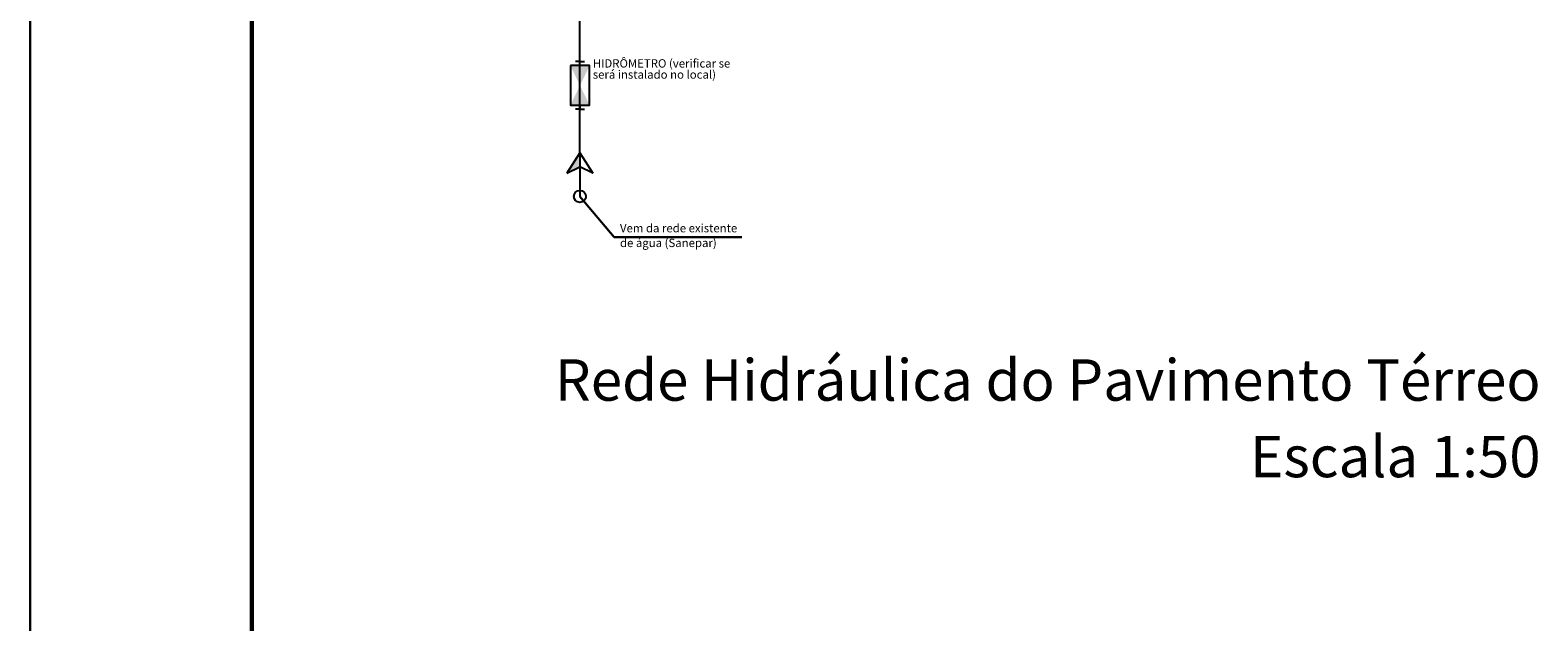
# Model space of a CAD drawing. Units: inches. Extents: x 9110 to 9248, y -225 to -98.
# Drawn here: x 9110 to 9136, y -127 to -117 of the extents above; entities that cross this region are included whole.
import ezdxf
from ezdxf.enums import TextEntityAlignment as Align

# ---------------------------------------------------------------- set-up
doc = ezdxf.new("R2010")
doc.units = ezdxf.units.IN
doc.header["$MEASUREMENT"] = 0
doc.layers.get('0').update_dxf_attribs({"color": 252})
for name, color, linetype, lineweight in [('02', 1, 'Continuous', 30), ('AF-Textos conexão', 3, 'Continuous', 20), ('Margem Interna', 6, 'Continuous', 60), ('Texto 5', 5, 'Continuous', 50)]:
    doc.layers.add(name, color=color, linetype=linetype, lineweight=lineweight)
doc.layers.add('AF-Tubos', color=4, linetype='Continuous')
doc.layers.add('Simbolos', color=5, linetype='Continuous')
doc.styles.add('Arial', font='arial.ttf')
doc.styles.add('century gothic', font='GOTHIC.TTF')

msp = doc.modelspace()

# ---------------------------------------------------------------- hatches: boundary and pattern name
at = {"layer": 'Simbolos', "linetype": 'Continuous'}
for points in [[(9119.5668, -117.7963), (9119.8928, -117.7963), (9119.5668, -118.4663), (9119.8928, -118.4663)], [(9119.7276, -119.2683), (9119.5096, -119.6153), (9119.7276, -119.5063), (9119.7276, -119.2683)]]:
    msp.add_hatch(color=256, dxfattribs=at).paths.add_polyline_path(points)

# ---------------------------------------------------------------- linework, layer by layer
msp.add_circle((9119.7276, -120.0073), 0.1005)
at = {"layer": '02'}
for p, q in [((9110.4331, -157.4947), (9110.4331, -98.0947)), ((9119.7276, -120.0073), (9120.3099, -120.6938)), ((9120.3099, -120.6938), (9122.4683, -120.6938))]:
    msp.add_line(p, q, dxfattribs=at)
at = {"layer": 'AF-Tubos'}
msp.add_line((9119.7286, -119.2673), (9119.7286, -107.3121), dxfattribs=at)
at = {"layer": 'Margem Interna'}
msp.add_line((9114.1831, -99.5947), (9114.1831, -155.9947), dxfattribs=at)
at = {"layer": 'Simbolos'}
for p, q in [((9119.7298, -117.7283), (9119.6538, -117.7283)), ((9119.7298, -117.7963), (9119.7298, -117.7283)), ((9119.7298, -117.7283), (9119.8058, -117.7283)), ((9119.7298, -118.5343), (9119.6538, -118.5343)), ((9119.7298, -118.4663), (9119.7298, -118.5343)), ((9119.7298, -118.5343), (9119.8058, -118.5343)), ((9119.7276, -119.2683), (9119.5096, -119.6153)), ((9119.7276, -119.2683), (9119.9456, -119.6153)), ((9119.7276, -119.2683), (9119.7276, -119.5063)), ((9119.5096, -119.6153), (9119.7276, -119.5063)), ((9119.9456, -119.6153), (9119.7276, -119.5063)), ((9119.7276, -119.5063), (9119.7276, -120.0073))]:
    msp.add_line(p, q, dxfattribs=at)
msp.add_lwpolyline([(9119.5668, -117.7963), (9119.5668, -118.4663), (9119.8928, -118.4663), (9119.8928, -117.7963), (9119.5668, -117.7963)], close=True, dxfattribs=at)

# ---------------------------------------------------------------- texts
at = {"layer": 'AF-Textos conexão', "char_height": 0.1412, "attachment_point": 7, "line_spacing_factor": 0.798, "style": 'Arial'}
for s, insert, width in [('HIDRÔMETRO (verificar se será instalado no local)', (9119.9461, -118.061), 2.707143), ('Vem da rede existente', (9120.4059, -120.6587), 2.095901), ('de água (Sanepar)', (9120.4059, -120.9079), 2.095901)]:
    msp.add_mtext(s, dxfattribs=dict(at, insert=insert, width=width))
at = {"layer": 'Texto 5', "style": 'century gothic'}
for s, p in [('Rede Hidráulica do Pavimento Térreo', (9135.9719, -123.6804)), ('Escala 1:50', (9135.9719, -124.9744))]:
    msp.add_text(s, height=0.7, dxfattribs=at).set_placement(p, align=Align.BOTTOM_RIGHT)

doc.saveas('drawing.dxf')
